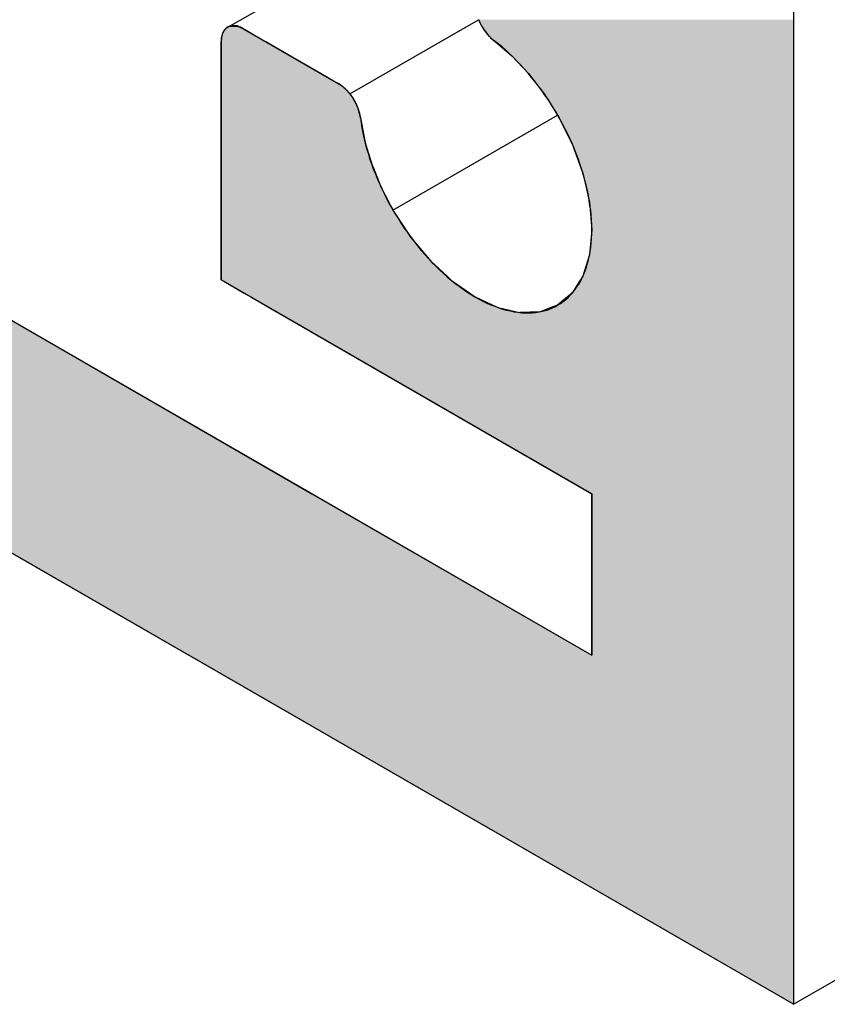
# Model space of a CAD drawing. Extents: x 17.3 to 74.2, y 13.4 to 46.1.
# Drawn here: x 57.9 to 58.2, y 17.8 to 18.2 of the extents above; entities that cross this region are included whole.
import ezdxf

# ---------------------------------------------------------------- set-up
doc = ezdxf.new("R2010")
doc.units = 0
doc.layers.add('GRID', color=2, linetype='CONTINUOUS')
doc.layers.add('HATCH', color=2, linetype='CONTINUOUS')

# ---------------------------------------------------------------- blocks, each defined once
blk = doc.blocks.new('*U47')
at = {"layer": 'HATCH', "linetype": 'CONTINUOUS'}
for p, q in [((57.96338, 18.20879), (57.96249, 18.20813)), ((57.96371, 18.20891), (57.96338, 18.20879)), ((57.96468, 18.20924), (57.96371, 18.20891)), ((57.96616, 18.20928), (57.96468, 18.20924)), ((57.96632, 18.20924), (57.96616, 18.20928)), ((57.96632, 18.20924), (57.96775, 18.20891)), ((57.96775, 18.20891), (57.968, 18.20879)), ((57.968, 18.20879), (57.96941, 18.20813)), ((58.06032, 18.21164), (58.0612, 18.20974)), ((58.0612, 18.20974), (58.06148, 18.20928)), ((58.06148, 18.20928), (58.0615, 18.20924)), ((58.0615, 18.20924), (58.0617, 18.20891)), ((58.0617, 18.20891), (58.06177, 18.20879)), ((58.06177, 18.20879), (58.06216, 18.20813)), ((58.18204, 18.21164), (58.18204, 18.20974)), ((58.18204, 18.20974), (58.18204, 18.20928)), ((58.18204, 18.20928), (58.18204, 18.20924)), ((58.18204, 18.20924), (58.18204, 18.20891)), ((58.18204, 18.20891), (58.18204, 18.20879)), ((58.18204, 18.20879), (58.18204, 18.20813)), ((57.96119, 18.20603), (57.96089, 18.20476)), ((57.96129, 18.20625), (57.96119, 18.20603)), ((57.96173, 18.20719), (57.96129, 18.20625)), ((57.96231, 18.20793), (57.96173, 18.20719)), ((57.96246, 18.20812), (57.96231, 18.20793)), ((57.96249, 18.20813), (57.96246, 18.20812)), ((57.96941, 18.20813), (57.96944, 18.20812)), ((57.96944, 18.20812), (57.96977, 18.20793)), ((57.96977, 18.20793), (57.97105, 18.20719)), ((57.97105, 18.20719), (57.97268, 18.20625)), ((57.97268, 18.20625), (57.97306, 18.20603)), ((57.97306, 18.20603), (57.97526, 18.20476)), ((58.06216, 18.20813), (58.06217, 18.20812)), ((58.06217, 18.20812), (58.06228, 18.20793)), ((58.06228, 18.20793), (58.06282, 18.20719)), ((58.06282, 18.20719), (58.06352, 18.20625)), ((58.06352, 18.20625), (58.06372, 18.20603)), ((58.06372, 18.20603), (58.06488, 18.20476)), ((58.18204, 18.20813), (58.18204, 18.20812)), ((58.18204, 18.20812), (58.18204, 18.20793)), ((58.18204, 18.20793), (58.18204, 18.20719)), ((58.18204, 18.20719), (58.18204, 18.20625)), ((58.18204, 18.20625), (58.18204, 18.20603)), ((58.18204, 18.20603), (58.18204, 18.20476)), ((57.96078, 18.2035), (57.96075, 18.20314)), ((57.96075, 18.20314), (57.96075, 18.19764)), ((57.96086, 18.20467), (57.96078, 18.2035)), ((57.96089, 18.20476), (57.96086, 18.20467)), ((57.97526, 18.20476), (57.97542, 18.20467)), ((57.97542, 18.20467), (57.97745, 18.2035)), ((57.97745, 18.2035), (57.97807, 18.20314)), ((57.97807, 18.20314), (57.98759, 18.19764)), ((58.06488, 18.20476), (58.06499, 18.20467)), ((58.06499, 18.20467), (58.06633, 18.2035)), ((58.06633, 18.2035), (58.06675, 18.20314)), ((58.06675, 18.20314), (58.07314, 18.19764)), ((58.18204, 18.20476), (58.18204, 18.20467)), ((58.18204, 18.20467), (58.18204, 18.2035)), ((58.18204, 18.2035), (58.18204, 18.20314)), ((58.18204, 18.20314), (58.18204, 18.19764)), ((57.96075, 18.19764), (57.96075, 18.19079)), ((57.98759, 18.19764), (57.99946, 18.19079)), ((58.07314, 18.19764), (58.07961, 18.19079)), ((58.18204, 18.19764), (58.18204, 18.19079)), ((57.96075, 18.19079), (57.96075, 18.18697)), ((57.99946, 18.19079), (58.00607, 18.18697)), ((58.07961, 18.19079), (58.08257, 18.18697)), ((58.18204, 18.19079), (58.18204, 18.18697)), ((57.96075, 18.18697), (57.96075, 18.1859)), ((57.96075, 18.1859), (57.96075, 18.18453)), ((58.00607, 18.18697), (58.00764, 18.1859)), ((58.00764, 18.1859), (58.00916, 18.18453)), ((58.08257, 18.18697), (58.0834, 18.1859)), ((58.0834, 18.1859), (58.08446, 18.18453)), ((58.18204, 18.18697), (58.18204, 18.1859)), ((58.18204, 18.1859), (58.18204, 18.18453)), ((57.96075, 18.18453), (57.96075, 18.1831)), ((57.96075, 18.1831), (57.96075, 18.18291)), ((57.96075, 18.18291), (57.96075, 18.1812)), ((58.00916, 18.18453), (58.01041, 18.1831)), ((58.01041, 18.1831), (58.01057, 18.18291)), ((58.01057, 18.18291), (58.01177, 18.1812)), ((58.08446, 18.18453), (58.08558, 18.1831)), ((58.08558, 18.1831), (58.08569, 18.18291)), ((58.08569, 18.18291), (58.08679, 18.1812)), ((58.18204, 18.18453), (58.18204, 18.1831)), ((58.18204, 18.1831), (58.18204, 18.18291)), ((58.18204, 18.18291), (58.18204, 18.1812)), ((57.96075, 18.1812), (57.96075, 18.17936)), ((57.96075, 18.17936), (57.96075, 18.17745)), ((58.01177, 18.1812), (58.01281, 18.17936)), ((58.01281, 18.17936), (58.01364, 18.17745)), ((58.08679, 18.1812), (58.08796, 18.17936)), ((58.08796, 18.17936), (58.08918, 18.17745)), ((58.18204, 18.1812), (58.18204, 18.17936)), ((58.18204, 18.17936), (58.18204, 18.17745)), ((57.96075, 18.17745), (57.96075, 18.17553)), ((57.96075, 18.17553), (57.96075, 18.17476)), ((57.96075, 18.17476), (57.96075, 18.17365)), ((58.01364, 18.17745), (58.01425, 18.17553)), ((58.01425, 18.17553), (58.0144, 18.17476)), ((58.0144, 18.17476), (58.01462, 18.17365)), ((58.08918, 18.17745), (58.09041, 18.17553)), ((58.09041, 18.17553), (58.0909, 18.17476)), ((58.0909, 18.17476), (58.09147, 18.17365)), ((58.18204, 18.17745), (58.18204, 18.17553)), ((58.18204, 18.17553), (58.18204, 18.17476)), ((58.18204, 18.17476), (58.18204, 18.17365)), ((57.96075, 18.17365), (57.96075, 18.16483)), ((58.01462, 18.17365), (58.01628, 18.16483)), ((58.09147, 18.17365), (58.09591, 18.16483)), ((58.18204, 18.17365), (58.18204, 18.16483)), ((57.96075, 18.16483), (57.96075, 18.16365)), ((57.96075, 18.16365), (57.96075, 18.1558)), ((58.01628, 18.16483), (58.01664, 18.16365)), ((58.01664, 18.16365), (58.01898, 18.1558)), ((58.09591, 18.16483), (58.0965, 18.16365)), ((58.0965, 18.16365), (58.09937, 18.1558)), ((58.18204, 18.16483), (58.18204, 18.16365)), ((58.18204, 18.16365), (58.18204, 18.1558)), ((57.96075, 18.1558), (57.96075, 18.15225)), ((58.01898, 18.1558), (58.02043, 18.15225)), ((58.09937, 18.1558), (58.10067, 18.15225)), ((58.18204, 18.1558), (58.18204, 18.15225)), ((57.96075, 18.15225), (57.96075, 18.14678)), ((58.02043, 18.15225), (58.02266, 18.14678)), ((58.10067, 18.15225), (58.10192, 18.14678)), ((58.18204, 18.15225), (58.18204, 18.14678)), ((57.96075, 18.14678), (57.96075, 18.14102)), ((58.02266, 18.14678), (58.02565, 18.14102)), ((58.10192, 18.14678), (58.10323, 18.14102)), ((58.18204, 18.14678), (58.18204, 18.14102)), ((57.96075, 18.14102), (57.96075, 18.13799)), ((58.02565, 18.14102), (58.02722, 18.13799)), ((58.10323, 18.14102), (58.10348, 18.13799)), ((58.18204, 18.14102), (58.18204, 18.13799)), ((57.96075, 18.13799), (57.96075, 18.13038)), ((58.02722, 18.13799), (58.03221, 18.13038)), ((58.10348, 18.13799), (58.10409, 18.13038)), ((58.18204, 18.13799), (58.18204, 18.13038)), ((57.96075, 18.13038), (57.96075, 18.12758)), ((58.03221, 18.13038), (58.03404, 18.12758)), ((58.10409, 18.13038), (58.10384, 18.12758)), ((58.18204, 18.13038), (58.18204, 18.12758)), ((57.96075, 18.12758), (57.96075, 18.12073)), ((58.03404, 18.12758), (58.03978, 18.12073)), ((58.10384, 18.12758), (58.10323, 18.12073)), ((58.18204, 18.12758), (58.18204, 18.12073)), ((57.96075, 18.12073), (57.96075, 18.11828)), ((57.96075, 18.11828), (57.96075, 18.11246)), ((58.03978, 18.12073), (58.04183, 18.11828)), ((58.04183, 18.11828), (58.04811, 18.11246)), ((58.10247, 18.11828), (58.10067, 18.11246)), ((58.10323, 18.12073), (58.10247, 18.11828)), ((58.18204, 18.12073), (58.18204, 18.11828)), ((58.18204, 18.11828), (58.18204, 18.11246)), ((57.96075, 18.11246), (57.96075, 18.11104)), ((57.96075, 18.11104), (57.96178, 18.11045)), ((57.96178, 18.11045), (57.96971, 18.10587)), ((58.04811, 18.11246), (58.04963, 18.11104)), ((58.04963, 18.11104), (58.05028, 18.11045)), ((58.05028, 18.11045), (58.0569, 18.10587)), ((58.0994, 18.11045), (58.0965, 18.10587)), ((58.09977, 18.11104), (58.0994, 18.11045)), ((58.10067, 18.11246), (58.09977, 18.11104)), ((58.18204, 18.11246), (58.18204, 18.11104)), ((58.18204, 18.11104), (58.18204, 18.11045)), ((58.18204, 18.11045), (58.18204, 18.10587)), ((57.96971, 18.10587), (57.9723, 18.10438)), ((58.0569, 18.10587), (58.05906, 18.10438)), ((58.0965, 18.10587), (58.09471, 18.10438)), ((58.18204, 18.10587), (58.18204, 18.10438)), ((57.9723, 18.10438), (57.97776, 18.10122)), ((58.05906, 18.10438), (58.06586, 18.10122)), ((58.09471, 18.10438), (58.0909, 18.10122)), ((58.18204, 18.10438), (58.18204, 18.10122)), ((57.87442, 18.09838), (57.99584, 18.02828)), ((57.97776, 18.10122), (57.97935, 18.1003)), ((57.97935, 18.1003), (57.98214, 18.09869)), ((57.98214, 18.09869), (57.98268, 18.09838)), ((57.98268, 18.09838), (58.10409, 18.02828)), ((58.06586, 18.10122), (58.06785, 18.1003)), ((58.06785, 18.1003), (58.07493, 18.09869)), ((58.07493, 18.09869), (58.07629, 18.09838)), ((58.08408, 18.09869), (58.07629, 18.09838)), ((58.08842, 18.1003), (58.08408, 18.09869)), ((58.0909, 18.10122), (58.08842, 18.1003)), ((58.18204, 18.10122), (58.18204, 18.1003)), ((58.18204, 18.1003), (58.18204, 18.09869)), ((58.18204, 18.09869), (58.18204, 18.09838)), ((58.18204, 18.09838), (58.18204, 18.02828)), ((57.83996, 18.02828), (57.94821, 17.96578)), ((57.99584, 18.02828), (58.10409, 17.96578)), ((58.10409, 18.02828), (58.10409, 17.96578)), ((58.18204, 18.02828), (58.18204, 17.96578)), ((58.18204, 17.83078), (57.94821, 17.96578)), ((58.18204, 17.96578), (58.18204, 17.83078))]:
    blk.add_line(p, q, dxfattribs=at)
for points in [[(57.96338, 18.20879), (57.96249, 18.20813), (57.96941, 18.20813)], [(57.96371, 18.20891), (57.96338, 18.20879), (57.968, 18.20879)], [(57.96468, 18.20924), (57.96371, 18.20891), (57.96775, 18.20891)], [(57.96616, 18.20928), (57.96468, 18.20924), (57.96632, 18.20924)], [(58.06032, 18.21164), (58.0612, 18.20974), (58.18204, 18.20974)], [(58.0612, 18.20974), (58.06148, 18.20928), (58.18204, 18.20928)], [(58.06148, 18.20928), (58.0615, 18.20924), (58.18204, 18.20924)], [(58.0615, 18.20924), (58.0617, 18.20891), (58.18204, 18.20891)], [(58.0617, 18.20891), (58.06177, 18.20879), (58.18204, 18.20879)], [(58.06177, 18.20879), (58.06216, 18.20813), (58.18204, 18.20813)], [(57.96119, 18.20603), (57.96089, 18.20476), (57.97526, 18.20476)], [(57.96129, 18.20625), (57.96119, 18.20603), (57.97306, 18.20603)], [(57.96173, 18.20719), (57.96129, 18.20625), (57.97268, 18.20625)], [(57.96231, 18.20793), (57.96173, 18.20719), (57.97105, 18.20719)], [(57.96246, 18.20812), (57.96231, 18.20793), (57.96977, 18.20793)], [(57.96249, 18.20813), (57.96246, 18.20812), (57.96944, 18.20812)], [(58.06216, 18.20813), (58.06217, 18.20812), (58.18204, 18.20812)], [(58.06217, 18.20812), (58.06228, 18.20793), (58.18204, 18.20793)], [(58.06228, 18.20793), (58.06282, 18.20719), (58.18204, 18.20719)], [(58.06282, 18.20719), (58.06352, 18.20625), (58.18204, 18.20625)], [(58.06352, 18.20625), (58.06372, 18.20603), (58.18204, 18.20603)], [(58.06372, 18.20603), (58.06488, 18.20476), (58.18204, 18.20476)], [(57.96078, 18.2035), (57.96075, 18.20314), (57.97807, 18.20314)], [(57.96075, 18.20314), (57.96075, 18.19764), (57.98759, 18.19764)], [(57.96086, 18.20467), (57.96078, 18.2035), (57.97745, 18.2035)], [(57.96089, 18.20476), (57.96086, 18.20467), (57.97542, 18.20467)], [(58.06488, 18.20476), (58.06499, 18.20467), (58.18204, 18.20467)], [(58.06499, 18.20467), (58.06633, 18.2035), (58.18204, 18.2035)], [(58.06633, 18.2035), (58.06675, 18.20314), (58.18204, 18.20314)], [(58.06675, 18.20314), (58.07314, 18.19764), (58.18204, 18.19764)], [(57.96075, 18.19764), (57.96075, 18.19079), (57.99946, 18.19079)], [(58.07314, 18.19764), (58.07961, 18.19079), (58.18204, 18.19079)], [(57.96075, 18.19079), (57.96075, 18.18697), (58.00607, 18.18697)], [(58.07961, 18.19079), (58.08257, 18.18697), (58.18204, 18.18697)], [(57.96075, 18.18697), (57.96075, 18.1859), (58.00764, 18.1859)], [(57.96075, 18.1859), (57.96075, 18.18453), (58.00916, 18.18453)], [(58.08257, 18.18697), (58.0834, 18.1859), (58.18204, 18.1859)], [(58.0834, 18.1859), (58.08446, 18.18453), (58.18204, 18.18453)], [(57.96075, 18.18453), (57.96075, 18.1831), (58.01041, 18.1831)], [(57.96075, 18.1831), (57.96075, 18.18291), (58.01057, 18.18291)], [(57.96075, 18.18291), (57.96075, 18.1812), (58.01177, 18.1812)], [(58.08446, 18.18453), (58.08558, 18.1831), (58.18204, 18.1831)], [(58.08558, 18.1831), (58.08569, 18.18291), (58.18204, 18.18291)], [(58.08569, 18.18291), (58.08679, 18.1812), (58.18204, 18.1812)], [(57.96075, 18.1812), (57.96075, 18.17936), (58.01281, 18.17936)], [(57.96075, 18.17936), (57.96075, 18.17745), (58.01364, 18.17745)], [(58.08679, 18.1812), (58.08796, 18.17936), (58.18204, 18.17936)], [(58.08796, 18.17936), (58.08918, 18.17745), (58.18204, 18.17745)], [(57.96075, 18.17745), (57.96075, 18.17553), (58.01425, 18.17553)], [(57.96075, 18.17553), (57.96075, 18.17476), (58.0144, 18.17476)], [(57.96075, 18.17476), (57.96075, 18.17365), (58.01462, 18.17365)], [(58.08918, 18.17745), (58.09041, 18.17553), (58.18204, 18.17553)], [(58.09041, 18.17553), (58.0909, 18.17476), (58.18204, 18.17476)], [(58.0909, 18.17476), (58.09147, 18.17365), (58.18204, 18.17365)], [(57.96075, 18.17365), (57.96075, 18.16483), (58.01628, 18.16483)], [(58.09147, 18.17365), (58.09591, 18.16483), (58.18204, 18.16483)], [(57.96075, 18.16483), (57.96075, 18.16365), (58.01664, 18.16365)], [(57.96075, 18.16365), (57.96075, 18.1558), (58.01898, 18.1558)], [(58.09591, 18.16483), (58.0965, 18.16365), (58.18204, 18.16365)], [(58.0965, 18.16365), (58.09937, 18.1558), (58.18204, 18.1558)], [(57.96075, 18.1558), (57.96075, 18.15225), (58.02043, 18.15225)], [(58.09937, 18.1558), (58.10067, 18.15225), (58.18204, 18.15225)], [(57.96075, 18.15225), (57.96075, 18.14678), (58.02266, 18.14678)], [(58.10067, 18.15225), (58.10192, 18.14678), (58.18204, 18.14678)], [(57.96075, 18.14678), (57.96075, 18.14102), (58.02565, 18.14102)], [(58.10192, 18.14678), (58.10323, 18.14102), (58.18204, 18.14102)], [(57.96075, 18.14102), (57.96075, 18.13799), (58.02722, 18.13799)], [(58.10323, 18.14102), (58.10348, 18.13799), (58.18204, 18.13799)], [(57.96075, 18.13799), (57.96075, 18.13038), (58.03221, 18.13038)], [(58.10348, 18.13799), (58.10409, 18.13038), (58.18204, 18.13038)], [(57.96075, 18.13038), (57.96075, 18.12758), (58.03404, 18.12758)], [(58.10409, 18.13038), (58.10384, 18.12758), (58.18204, 18.12758)], [(57.96075, 18.12758), (57.96075, 18.12073), (58.03978, 18.12073)], [(58.10384, 18.12758), (58.10323, 18.12073), (58.18204, 18.12073)], [(57.96075, 18.12073), (57.96075, 18.11828), (58.04183, 18.11828)], [(57.96075, 18.11828), (57.96075, 18.11246), (58.04811, 18.11246)], [(58.10247, 18.11828), (58.10067, 18.11246), (58.18204, 18.11246)], [(58.10323, 18.12073), (58.10247, 18.11828), (58.18204, 18.11828)], [(57.96075, 18.11246), (57.96075, 18.11104), (58.04963, 18.11104)], [(57.96075, 18.11104), (57.96178, 18.11045), (58.05028, 18.11045)], [(57.96178, 18.11045), (57.96971, 18.10587), (58.0569, 18.10587)], [(58.0994, 18.11045), (58.0965, 18.10587), (58.18204, 18.10587)], [(58.09977, 18.11104), (58.0994, 18.11045), (58.18204, 18.11045)], [(58.10067, 18.11246), (58.09977, 18.11104), (58.18204, 18.11104)], [(57.96971, 18.10587), (57.9723, 18.10438), (58.05906, 18.10438)], [(58.0965, 18.10587), (58.09471, 18.10438), (58.18204, 18.10438)], [(57.9723, 18.10438), (57.97776, 18.10122), (58.06586, 18.10122)], [(58.09471, 18.10438), (58.0909, 18.10122), (58.18204, 18.10122)], [(57.71854, 18.09838), (57.83996, 18.02828), (57.99584, 18.02828)], [(57.97776, 18.10122), (57.97935, 18.1003), (58.06785, 18.1003)], [(57.97935, 18.1003), (57.98214, 18.09869), (58.07493, 18.09869)], [(57.98214, 18.09869), (57.98268, 18.09838), (58.07629, 18.09838)], [(57.98268, 18.09838), (58.10409, 18.02828), (58.18204, 18.02828)], [(58.08408, 18.09869), (58.07629, 18.09838), (58.18204, 18.09838)], [(58.08842, 18.1003), (58.08408, 18.09869), (58.18204, 18.09869)], [(58.0909, 18.10122), (58.08842, 18.1003), (58.18204, 18.1003)], [(57.83996, 18.02828), (57.94821, 17.96578), (58.10409, 17.96578)], [(58.10409, 18.02828), (58.10409, 17.96578), (58.18204, 17.96578)]]:
    blk.add_solid(points, dxfattribs=at)
at = {"layer": 'HATCH', "linetype": 'CONTINUOUS', "extrusion": (0, 0, -1)}
for points in [[(-57.96338, 18.20879), (-57.968, 18.20879), (-57.96941, 18.20813)], [(-57.96371, 18.20891), (-57.96775, 18.20891), (-57.968, 18.20879)], [(-57.96468, 18.20924), (-57.96632, 18.20924), (-57.96775, 18.20891)], [(-58.06032, 18.21164), (-58.18204, 18.21164), (-58.18204, 18.20974)], [(-58.0612, 18.20974), (-58.18204, 18.20974), (-58.18204, 18.20928)], [(-58.06148, 18.20928), (-58.18204, 18.20928), (-58.18204, 18.20924)], [(-58.0615, 18.20924), (-58.18204, 18.20924), (-58.18204, 18.20891)], [(-58.0617, 18.20891), (-58.18204, 18.20891), (-58.18204, 18.20879)], [(-58.06177, 18.20879), (-58.18204, 18.20879), (-58.18204, 18.20813)], [(-57.96119, 18.20603), (-57.97306, 18.20603), (-57.97526, 18.20476)], [(-57.96129, 18.20625), (-57.97268, 18.20625), (-57.97306, 18.20603)], [(-57.96173, 18.20719), (-57.97105, 18.20719), (-57.97268, 18.20625)], [(-57.96231, 18.20793), (-57.96977, 18.20793), (-57.97105, 18.20719)], [(-57.96246, 18.20812), (-57.96944, 18.20812), (-57.96977, 18.20793)], [(-57.96249, 18.20813), (-57.96941, 18.20813), (-57.96944, 18.20812)], [(-58.06216, 18.20813), (-58.18204, 18.20813), (-58.18204, 18.20812)], [(-58.06217, 18.20812), (-58.18204, 18.20812), (-58.18204, 18.20793)], [(-58.06228, 18.20793), (-58.18204, 18.20793), (-58.18204, 18.20719)], [(-58.06282, 18.20719), (-58.18204, 18.20719), (-58.18204, 18.20625)], [(-58.06352, 18.20625), (-58.18204, 18.20625), (-58.18204, 18.20603)], [(-58.06372, 18.20603), (-58.18204, 18.20603), (-58.18204, 18.20476)], [(-57.96075, 18.20314), (-57.97807, 18.20314), (-57.98759, 18.19764)], [(-57.96078, 18.2035), (-57.97745, 18.2035), (-57.97807, 18.20314)], [(-57.96086, 18.20467), (-57.97542, 18.20467), (-57.97745, 18.2035)], [(-57.96089, 18.20476), (-57.97526, 18.20476), (-57.97542, 18.20467)], [(-58.06488, 18.20476), (-58.18204, 18.20476), (-58.18204, 18.20467)], [(-58.06499, 18.20467), (-58.18204, 18.20467), (-58.18204, 18.2035)], [(-58.06633, 18.2035), (-58.18204, 18.2035), (-58.18204, 18.20314)], [(-58.06675, 18.20314), (-58.18204, 18.20314), (-58.18204, 18.19764)], [(-57.96075, 18.19764), (-57.98759, 18.19764), (-57.99946, 18.19079)], [(-58.07314, 18.19764), (-58.18204, 18.19764), (-58.18204, 18.19079)], [(-57.96075, 18.19079), (-57.99946, 18.19079), (-58.00607, 18.18697)], [(-58.07961, 18.19079), (-58.18204, 18.19079), (-58.18204, 18.18697)], [(-57.96075, 18.18697), (-58.00607, 18.18697), (-58.00764, 18.1859)], [(-57.96075, 18.1859), (-58.00764, 18.1859), (-58.00916, 18.18453)], [(-58.08257, 18.18697), (-58.18204, 18.18697), (-58.18204, 18.1859)], [(-58.0834, 18.1859), (-58.18204, 18.1859), (-58.18204, 18.18453)], [(-57.96075, 18.18453), (-58.00916, 18.18453), (-58.01041, 18.1831)], [(-57.96075, 18.1831), (-58.01041, 18.1831), (-58.01057, 18.18291)], [(-57.96075, 18.18291), (-58.01057, 18.18291), (-58.01177, 18.1812)], [(-58.08446, 18.18453), (-58.18204, 18.18453), (-58.18204, 18.1831)], [(-58.08558, 18.1831), (-58.18204, 18.1831), (-58.18204, 18.18291)], [(-58.08569, 18.18291), (-58.18204, 18.18291), (-58.18204, 18.1812)], [(-57.96075, 18.1812), (-58.01177, 18.1812), (-58.01281, 18.17936)], [(-57.96075, 18.17936), (-58.01281, 18.17936), (-58.01364, 18.17745)], [(-58.08679, 18.1812), (-58.18204, 18.1812), (-58.18204, 18.17936)], [(-58.08796, 18.17936), (-58.18204, 18.17936), (-58.18204, 18.17745)], [(-57.96075, 18.17745), (-58.01364, 18.17745), (-58.01425, 18.17553)], [(-57.96075, 18.17553), (-58.01425, 18.17553), (-58.0144, 18.17476)], [(-57.96075, 18.17476), (-58.0144, 18.17476), (-58.01462, 18.17365)], [(-58.08918, 18.17745), (-58.18204, 18.17745), (-58.18204, 18.17553)], [(-58.09041, 18.17553), (-58.18204, 18.17553), (-58.18204, 18.17476)], [(-58.0909, 18.17476), (-58.18204, 18.17476), (-58.18204, 18.17365)], [(-57.96075, 18.17365), (-58.01462, 18.17365), (-58.01628, 18.16483)], [(-58.09147, 18.17365), (-58.18204, 18.17365), (-58.18204, 18.16483)], [(-57.96075, 18.16483), (-58.01628, 18.16483), (-58.01664, 18.16365)], [(-57.96075, 18.16365), (-58.01664, 18.16365), (-58.01898, 18.1558)], [(-58.09591, 18.16483), (-58.18204, 18.16483), (-58.18204, 18.16365)], [(-58.0965, 18.16365), (-58.18204, 18.16365), (-58.18204, 18.1558)], [(-57.96075, 18.1558), (-58.01898, 18.1558), (-58.02043, 18.15225)], [(-58.09937, 18.1558), (-58.18204, 18.1558), (-58.18204, 18.15225)], [(-57.96075, 18.15225), (-58.02043, 18.15225), (-58.02266, 18.14678)], [(-58.10067, 18.15225), (-58.18204, 18.15225), (-58.18204, 18.14678)], [(-57.96075, 18.14678), (-58.02266, 18.14678), (-58.02565, 18.14102)], [(-58.10192, 18.14678), (-58.18204, 18.14678), (-58.18204, 18.14102)], [(-57.96075, 18.14102), (-58.02565, 18.14102), (-58.02722, 18.13799)], [(-58.10323, 18.14102), (-58.18204, 18.14102), (-58.18204, 18.13799)], [(-57.96075, 18.13799), (-58.02722, 18.13799), (-58.03221, 18.13038)], [(-58.10348, 18.13799), (-58.18204, 18.13799), (-58.18204, 18.13038)], [(-57.96075, 18.13038), (-58.03221, 18.13038), (-58.03404, 18.12758)], [(-58.10409, 18.13038), (-58.18204, 18.13038), (-58.18204, 18.12758)], [(-57.96075, 18.12758), (-58.03404, 18.12758), (-58.03978, 18.12073)], [(-58.10384, 18.12758), (-58.18204, 18.12758), (-58.18204, 18.12073)], [(-57.96075, 18.12073), (-58.03978, 18.12073), (-58.04183, 18.11828)], [(-57.96075, 18.11828), (-58.04183, 18.11828), (-58.04811, 18.11246)], [(-58.10247, 18.11828), (-58.18204, 18.11828), (-58.18204, 18.11246)], [(-58.10323, 18.12073), (-58.18204, 18.12073), (-58.18204, 18.11828)], [(-57.96075, 18.11246), (-58.04811, 18.11246), (-58.04963, 18.11104)], [(-57.96075, 18.11104), (-58.04963, 18.11104), (-58.05028, 18.11045)], [(-57.96178, 18.11045), (-58.05028, 18.11045), (-58.0569, 18.10587)], [(-58.0994, 18.11045), (-58.18204, 18.11045), (-58.18204, 18.10587)], [(-58.09977, 18.11104), (-58.18204, 18.11104), (-58.18204, 18.11045)], [(-58.10067, 18.11246), (-58.18204, 18.11246), (-58.18204, 18.11104)], [(-57.96971, 18.10587), (-58.0569, 18.10587), (-58.05906, 18.10438)], [(-58.0965, 18.10587), (-58.18204, 18.10587), (-58.18204, 18.10438)], [(-57.9723, 18.10438), (-58.05906, 18.10438), (-58.06586, 18.10122)], [(-58.09471, 18.10438), (-58.18204, 18.10438), (-58.18204, 18.10122)], [(-57.71854, 18.09838), (-57.87442, 18.09838), (-57.99584, 18.02828)], [(-57.97776, 18.10122), (-58.06586, 18.10122), (-58.06785, 18.1003)], [(-57.97935, 18.1003), (-58.06785, 18.1003), (-58.07493, 18.09869)], [(-57.98214, 18.09869), (-58.07493, 18.09869), (-58.07629, 18.09838)], [(-57.98268, 18.09838), (-58.18204, 18.09838), (-58.18204, 18.02828)], [(-58.08408, 18.09869), (-58.18204, 18.09869), (-58.18204, 18.09838)], [(-58.08842, 18.1003), (-58.18204, 18.1003), (-58.18204, 18.09869)], [(-58.0909, 18.10122), (-58.18204, 18.10122), (-58.18204, 18.1003)], [(-57.83996, 18.02828), (-57.99584, 18.02828), (-58.10409, 17.96578)], [(-58.10409, 18.02828), (-58.18204, 18.02828), (-58.18204, 17.96578)], [(-57.94821, 17.96578), (-58.18204, 17.96578), (-58.18204, 17.83078)]]:
    blk.add_solid(points, dxfattribs=at)

msp = doc.modelspace()

# ---------------------------------------------------------------- linework, layer by layer
at = {"layer": 'GRID'}
for p, q in [((58.18204, 21.83078), (58.18204, 17.83078)), ((58.18204, 17.83078), (63.1351, 20.69044)), ((57.49744, 18.31603), (58.10409, 17.96578)), ((58.18204, 17.83078), (57.37598, 18.29616)), ((57.96329, 18.20874), (58.10409, 18.29003)), ((58.01057, 18.18291), (58.06032, 18.21164)), ((57.96941, 18.20814), (58.00607, 18.18697)), ((57.96075, 18.11104), (57.96075, 18.20314)), ((58.02722, 18.13799), (58.0909, 18.17476)), ((58.10409, 18.02828), (57.96075, 18.11104)), ((58.10409, 17.96578), (58.10409, 18.02828))]:
    msp.add_line(p, q, dxfattribs=at)
for points in [[(57.9694, 18.2081, 0), (57.9693, 18.2082, 0), (57.9692, 18.2083, 0), (57.9691, 18.2083, 0), (57.969, 18.2084, 0), (57.9689, 18.2084, 0), (57.9688, 18.2085, 0), (57.9687, 18.2085, 0), (57.9686, 18.2086, 0), (57.9685, 18.2086, 0), (57.9684, 18.2087, 0), (57.9682, 18.2087, 0), (57.9681, 18.2088, 0), (57.968, 18.2088, 0), (57.9679, 18.2088, 0), (57.9678, 18.2089, 0), (57.9677, 18.2089, 0), (57.9676, 18.209, 0), (57.9675, 18.209, 0), (57.9674, 18.209, 0), (57.9673, 18.2091, 0), (57.9672, 18.2091, 0), (57.9671, 18.2091, 0), (57.967, 18.2091, 0), (57.9669, 18.2092, 0), (57.9668, 18.2092, 0), (57.9667, 18.2092, 0), (57.9666, 18.2092, 0), (57.9665, 18.2092, 0), (57.9664, 18.2093, 0), (57.9663, 18.2093, 0), (57.9662, 18.2093, 0), (57.9661, 18.2093, 0), (57.966, 18.2093, 0), (57.9659, 18.2093, 0), (57.9658, 18.2093, 0), (57.9657, 18.2093, 0), (57.9656, 18.2093, 0), (57.9655, 18.2093, 0), (57.9654, 18.2093, 0), (57.9653, 18.2093, 0), (57.9652, 18.2093, 0), (57.9651, 18.2093, 0), (57.9651, 18.2093, 0), (57.965, 18.2093, 0), (57.9649, 18.2093, 0), (57.9648, 18.2093, 0), (57.9647, 18.2092, 0), (57.9646, 18.2092, 0), (57.9645, 18.2092, 0), (57.9644, 18.2092, 0), (57.9643, 18.2092, 0), (57.9643, 18.2091, 0), (57.9642, 18.2091, 0), (57.9641, 18.2091, 0), (57.964, 18.2091, 0), (57.9639, 18.209, 0), (57.9638, 18.209, 0), (57.9638, 18.209, 0), (57.9637, 18.2089, 0), (57.9636, 18.2089, 0), (57.9635, 18.2089, 0), (57.9634, 18.2088, 0), (57.9634, 18.2088, 0), (57.9633, 18.2087, 0), (57.9632, 18.2087, 0), (57.9631, 18.2087, 0), (57.9631, 18.2086, 0), (57.963, 18.2086, 0), (57.9629, 18.2085, 0), (57.9629, 18.2085, 0), (57.9628, 18.2084, 0), (57.9627, 18.2083, 0), (57.9627, 18.2083, 0), (57.9626, 18.2082, 0), (57.9625, 18.2082, 0), (57.9625, 18.2081, 0), (57.9624, 18.208, 0), (57.9623, 18.208, 0), (57.9623, 18.2079, 0), (57.9622, 18.2078, 0), (57.9622, 18.2078, 0), (57.9621, 18.2077, 0), (57.962, 18.2076, 0), (57.962, 18.2076, 0), (57.9619, 18.2075, 0), (57.9619, 18.2074, 0), (57.9618, 18.2073, 0), (57.9618, 18.2073, 0), (57.9617, 18.2072, 0), (57.9617, 18.2071, 0), (57.9616, 18.207, 0), (57.9616, 18.2069, 0), (57.9615, 18.2068, 0), (57.9615, 18.2068, 0), (57.9615, 18.2067, 0), (57.9614, 18.2066, 0), (57.9614, 18.2065, 0), (57.9613, 18.2064, 0), (57.9613, 18.2063, 0), (57.9613, 18.2062, 0), (57.9612, 18.2061, 0), (57.9612, 18.206, 0), (57.9612, 18.2059, 0), (57.9611, 18.2058, 0), (57.9611, 18.2057, 0), (57.9611, 18.2056, 0), (57.961, 18.2055, 0), (57.961, 18.2054, 0), (57.961, 18.2053, 0), (57.961, 18.2052, 0), (57.9609, 18.2051, 0), (57.9609, 18.205, 0), (57.9609, 18.2049, 0), (57.9609, 18.2048, 0), (57.9609, 18.2047, 0), (57.9608, 18.2045, 0), (57.9608, 18.2044, 0), (57.9608, 18.2043, 0), (57.9608, 18.2042, 0), (57.9608, 18.2041, 0), (57.9608, 18.204, 0), (57.9608, 18.2039, 0), (57.9608, 18.2037, 0), (57.9608, 18.2036, 0), (57.9608, 18.2035, 0), (57.9608, 18.2034, 0), (57.9608, 18.2033, 0), (57.9608, 18.2031, 0)], [(58.0603, 18.2117, 0), (58.0603, 18.2116, 0), (58.0604, 18.2115, 0), (58.0604, 18.2114, 0), (58.0605, 18.2112, 0), (58.0605, 18.2111, 0), (58.0606, 18.211, 0), (58.0607, 18.2109, 0), (58.0607, 18.2107, 0), (58.0608, 18.2106, 0), (58.0608, 18.2105, 0), (58.0609, 18.2104, 0), (58.0609, 18.2103, 0), (58.061, 18.2101, 0), (58.0611, 18.21, 0), (58.0611, 18.2099, 0), (58.0612, 18.2098, 0), (58.0612, 18.2097, 0), (58.0613, 18.2095, 0), (58.0614, 18.2094, 0), (58.0614, 18.2093, 0), (58.0615, 18.2092, 0), (58.0616, 18.2091, 0), (58.0616, 18.209, 0), (58.0617, 18.2088, 0), (58.0618, 18.2087, 0), (58.0618, 18.2086, 0), (58.0619, 18.2085, 0), (58.062, 18.2084, 0), (58.0621, 18.2083, 0), (58.0621, 18.2082, 0), (58.0622, 18.208, 0), (58.0623, 18.2079, 0), (58.0624, 18.2078, 0), (58.0624, 18.2077, 0), (58.0625, 18.2076, 0), (58.0626, 18.2075, 0), (58.0627, 18.2074, 0), (58.0627, 18.2073, 0), (58.0628, 18.2072, 0), (58.0629, 18.2071, 0), (58.063, 18.2069, 0), (58.0631, 18.2068, 0), (58.0631, 18.2067, 0), (58.0632, 18.2066, 0), (58.0633, 18.2065, 0), (58.0634, 18.2064, 0), (58.0635, 18.2063, 0), (58.0635, 18.2062, 0), (58.0636, 18.2061, 0), (58.0637, 18.206, 0), (58.0638, 18.2059, 0), (58.0639, 18.2058, 0), (58.064, 18.2057, 0), (58.0641, 18.2056, 0), (58.0641, 18.2055, 0), (58.0642, 18.2054, 0), (58.0643, 18.2053, 0), (58.0644, 18.2052, 0), (58.0645, 18.2052, 0), (58.0646, 18.2051, 0), (58.0647, 18.205, 0), (58.0648, 18.2049, 0), (58.0648, 18.2048, 0), (58.0649, 18.2047, 0), (58.065, 18.2046, 0), (58.0651, 18.2045, 0), (58.0652, 18.2044, 0), (58.0653, 18.2044, 0), (58.0654, 18.2043, 0), (58.0655, 18.2042, 0), (58.0656, 18.2041, 0), (58.0657, 18.204, 0), (58.0658, 18.204, 0), (58.0659, 18.2039, 0), (58.0659, 18.2038, 0), (58.066, 18.2037, 0), (58.0661, 18.2036, 0), (58.0662, 18.2036, 0), (58.0663, 18.2035, 0)], [(58.0146, 18.1737, 0), (58.0149, 18.1717, 0), (58.0152, 18.1698, 0), (58.0156, 18.1679, 0), (58.016, 18.1659, 0), (58.0165, 18.1639, 0), (58.017, 18.162, 0), (58.0176, 18.16, 0), (58.0182, 18.158, 0), (58.0189, 18.156, 0), (58.0196, 18.154, 0), (58.0204, 18.152, 0), (58.0212, 18.15, 0), (58.0221, 18.148, 0), (58.023, 18.1461, 0), (58.0239, 18.1441, 0), (58.0249, 18.1422, 0), (58.0259, 18.1403, 0), (58.027, 18.1383, 0), (58.0281, 18.1365, 0), (58.0293, 18.1346, 0), (58.0304, 18.1328, 0), (58.0316, 18.131, 0), (58.0329, 18.1292, 0), (58.0342, 18.1274, 0), (58.0355, 18.1257, 0), (58.0368, 18.1241, 0), (58.0381, 18.1224, 0), (58.0395, 18.1208, 0), (58.0409, 18.1193, 0), (58.0423, 18.1177, 0), (58.0438, 18.1163, 0), (58.0452, 18.1149, 0), (58.0467, 18.1135, 0), (58.0482, 18.1122, 0), (58.0497, 18.1109, 0), (58.0512, 18.1097, 0), (58.0528, 18.1085, 0), (58.0543, 18.1074, 0), (58.0558, 18.1064, 0), (58.0574, 18.1054, 0), (58.0589, 18.1045, 0), (58.0605, 18.1036, 0), (58.062, 18.1028, 0), (58.0635, 18.102, 0), (58.0651, 18.1014, 0), (58.0666, 18.1008, 0), (58.0681, 18.1002, 0), (58.0696, 18.0997, 0), (58.0711, 18.0993, 0), (58.0726, 18.099, 0), (58.0741, 18.0987, 0), (58.0755, 18.0985, 0), (58.0769, 18.0983, 0), (58.0783, 18.0983, 0), (58.0797, 18.0982, 0), (58.0811, 18.0983, 0), (58.0824, 18.0984, 0), (58.0837, 18.0986, 0), (58.085, 18.0989, 0), (58.0862, 18.0992, 0), (58.0875, 18.0996, 0), (58.0886, 18.1001, 0), (58.0898, 18.1006, 0), (58.0909, 18.1012, 0), (58.092, 18.1019, 0), (58.093, 18.1026, 0), (58.094, 18.1034, 0), (58.095, 18.1042, 0), (58.0959, 18.1052, 0), (58.0967, 18.1061, 0), (58.0976, 18.1072, 0), (58.0983, 18.1083, 0), (58.0991, 18.1094, 0), (58.0998, 18.1106, 0), (58.1004, 18.1119, 0), (58.101, 18.1132, 0), (58.1015, 18.1145, 0), (58.102, 18.1159, 0), (58.1024, 18.1174, 0), (58.1028, 18.1189, 0), (58.1032, 18.1204, 0), (58.1035, 18.122, 0), (58.1037, 18.1237, 0), (58.1039, 18.1253, 0), (58.104, 18.127, 0), (58.1041, 18.1288, 0), (58.1041, 18.1305, 0), (58.1041, 18.1323, 0), (58.104, 18.1342, 0), (58.1038, 18.136, 0), (58.1037, 18.1379, 0), (58.1034, 18.1398, 0), (58.1031, 18.1417, 0), (58.1028, 18.1437, 0), (58.1024, 18.1456, 0), (58.1019, 18.1476, 0), (58.1014, 18.1495, 0), (58.1009, 18.1515, 0), (58.1003, 18.1535, 0), (58.0996, 18.1555, 0), (58.0989, 18.1575, 0), (58.0982, 18.1595, 0), (58.0974, 18.1615, 0), (58.0966, 18.1635, 0), (58.0957, 18.1654, 0), (58.0948, 18.1674, 0), (58.0938, 18.1693, 0), (58.0928, 18.1713, 0), (58.0918, 18.1732, 0), (58.0907, 18.1751, 0), (58.0896, 18.177, 0), (58.0884, 18.1788, 0), (58.0873, 18.1807, 0), (58.086, 18.1824, 0), (58.0848, 18.1842, 0), (58.0835, 18.1859, 0), (58.0822, 18.1876, 0), (58.0808, 18.1893, 0), (58.0795, 18.1909, 0), (58.0781, 18.1925, 0), (58.0767, 18.1941, 0), (58.0753, 18.1955, 0), (58.0738, 18.197, 0), (58.0723, 18.1984, 0), (58.0709, 18.1998, 0), (58.0694, 18.2011, 0), (58.0679, 18.2023, 0), (58.0663, 18.2035, 0)], [(58.0146, 18.1736, 0), (58.0146, 18.1738, 0), (58.0146, 18.1739, 0), (58.0146, 18.174, 0), (58.0145, 18.1741, 0), (58.0145, 18.1742, 0), (58.0145, 18.1744, 0), (58.0145, 18.1745, 0), (58.0145, 18.1746, 0), (58.0144, 18.1747, 0), (58.0144, 18.1748, 0), (58.0144, 18.175, 0), (58.0144, 18.1751, 0), (58.0143, 18.1752, 0), (58.0143, 18.1753, 0), (58.0143, 18.1754, 0), (58.0142, 18.1756, 0), (58.0142, 18.1757, 0), (58.0142, 18.1758, 0), (58.0141, 18.1759, 0), (58.0141, 18.1761, 0), (58.0141, 18.1762, 0), (58.014, 18.1763, 0), (58.014, 18.1764, 0), (58.014, 18.1765, 0), (58.0139, 18.1767, 0), (58.0139, 18.1768, 0), (58.0138, 18.1769, 0), (58.0138, 18.177, 0), (58.0137, 18.1772, 0), (58.0137, 18.1773, 0), (58.0137, 18.1774, 0), (58.0136, 18.1775, 0), (58.0136, 18.1777, 0), (58.0135, 18.1778, 0), (58.0135, 18.1779, 0), (58.0134, 18.178, 0), (58.0134, 18.1781, 0), (58.0133, 18.1783, 0), (58.0133, 18.1784, 0), (58.0132, 18.1785, 0), (58.0132, 18.1786, 0), (58.0131, 18.1788, 0), (58.013, 18.1789, 0), (58.013, 18.179, 0), (58.0129, 18.1791, 0), (58.0129, 18.1792, 0), (58.0128, 18.1794, 0), (58.0127, 18.1795, 0), (58.0127, 18.1796, 0), (58.0126, 18.1797, 0), (58.0126, 18.1798, 0), (58.0125, 18.18, 0), (58.0124, 18.1801, 0), (58.0124, 18.1802, 0), (58.0123, 18.1803, 0), (58.0122, 18.1804, 0), (58.0122, 18.1805, 0), (58.0121, 18.1807, 0), (58.012, 18.1808, 0), (58.012, 18.1809, 0), (58.0119, 18.181, 0), (58.0118, 18.1811, 0), (58.0118, 18.1812, 0), (58.0117, 18.1814, 0), (58.0116, 18.1815, 0), (58.0115, 18.1816, 0), (58.0115, 18.1817, 0), (58.0114, 18.1818, 0), (58.0113, 18.1819, 0), (58.0112, 18.182, 0), (58.0112, 18.1821, 0), (58.0111, 18.1822, 0), (58.011, 18.1823, 0), (58.0109, 18.1825, 0), (58.0108, 18.1826, 0), (58.0108, 18.1827, 0), (58.0107, 18.1828, 0), (58.0106, 18.1829, 0), (58.0105, 18.183, 0), (58.0104, 18.1831, 0), (58.0104, 18.1832, 0), (58.0103, 18.1833, 0), (58.0102, 18.1834, 0), (58.0101, 18.1835, 0), (58.01, 18.1836, 0), (58.0099, 18.1837, 0), (58.0098, 18.1838, 0), (58.0098, 18.1839, 0), (58.0097, 18.184, 0), (58.0096, 18.1841, 0), (58.0095, 18.1842, 0), (58.0094, 18.1843, 0), (58.0093, 18.1844, 0), (58.0092, 18.1844, 0), (58.0091, 18.1845, 0), (58.0091, 18.1846, 0), (58.009, 18.1847, 0), (58.0089, 18.1848, 0), (58.0088, 18.1849, 0), (58.0087, 18.185, 0), (58.0086, 18.1851, 0), (58.0085, 18.1852, 0), (58.0084, 18.1852, 0), (58.0083, 18.1853, 0), (58.0082, 18.1854, 0), (58.0081, 18.1855, 0), (58.0081, 18.1856, 0), (58.008, 18.1856, 0), (58.0079, 18.1857, 0), (58.0078, 18.1858, 0), (58.0077, 18.1859, 0), (58.0076, 18.1859, 0), (58.0075, 18.186, 0), (58.0074, 18.1861, 0), (58.0073, 18.1862, 0), (58.0072, 18.1862, 0), (58.0071, 18.1863, 0), (58.007, 18.1864, 0), (58.0069, 18.1864, 0), (58.0068, 18.1865, 0), (58.0067, 18.1866, 0), (58.0066, 18.1866, 0), (58.0065, 18.1867, 0), (58.0065, 18.1867, 0), (58.0064, 18.1868, 0), (58.0063, 18.1869, 0), (58.0062, 18.1869, 0), (58.0061, 18.187, 0)]]:
    msp.add_polyline3d(points, dxfattribs=at)

# ---------------------------------------------------------------- block references
at = {"layer": 'HATCH', "linetype": 'CONTINUOUS'}
msp.add_blockref('*U47', (0, 0), dxfattribs=at)

doc.saveas('drawing.dxf')
